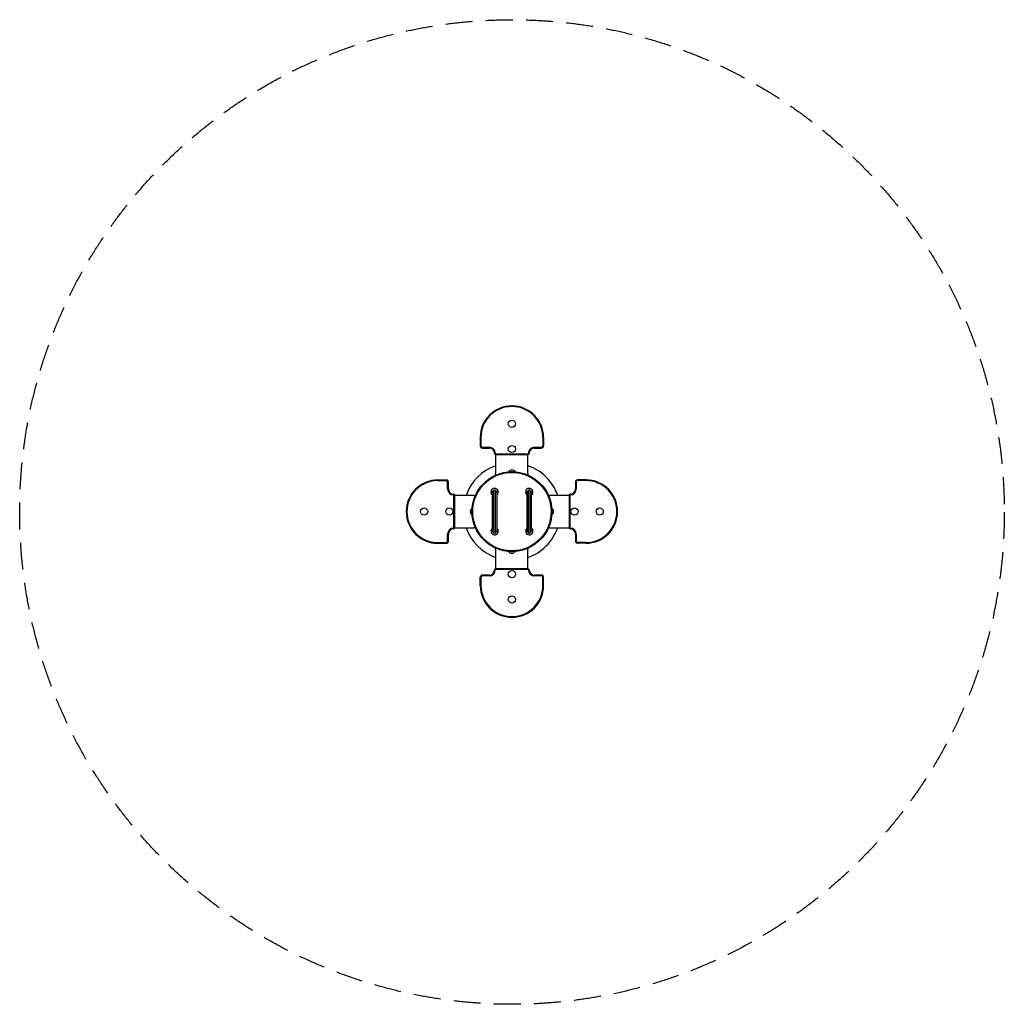
# Model space of a CAD drawing. Units: millimetres. Extents: x -2330 to 2331, y -2332 to 2328.
import ezdxf

# ---------------------------------------------------------------- set-up
doc = ezdxf.new("R2010")
doc.units = ezdxf.units.MM
doc.header["$LTSCALE"] = 20
doc.linetypes.add('HIDDEN', pattern=[9.525, 6.35, -3.175])
doc.layers.add('2d', color=230, linetype='Continuous')
doc.layers.add('ASTM-SafetyZone', color=64, linetype='HIDDEN')

msp = doc.modelspace()

# ---------------------------------------------------------------- linework, layer by layer
at = {"layer": '2d'}
for p, q in [((-150.2, 350.4), (-150.2, 310.7)), ((-148.2, 310.7), (-148.2, 350.4)), ((-146.8, 350.4), (-146.8, 310.7)), ((146.4, 350.4), (146.4, 310.7)), ((147.8, 350.4), (147.8, 310.7)), ((149.8, 350.4), (149.8, 310.7)), ((-140.2, 304.1), (-107, 304.1)), ((-140.2, 302.7), (-107, 302.7)), ((-140.2, 300.7), (-107, 300.7)), ((107, 304.1), (139.8, 304.1)), ((139.8, 302.7), (107, 302.7)), ((107, 300.7), (139.8, 300.7)), ((-77, 274.1), (77, 274.1)), ((-77, 272.7), (77, 272.7)), ((-77, 270.7), (-77, 179.5)), ((-77, 270.7), (77, 270.7)), ((76, 179.5), (76, 270.7)), ((-350.4, 149.8), (-310.7, 149.8)), ((-310.7, 147.8), (-350.4, 147.8)), ((-350.4, 146.4), (-310.7, 146.4)), ((300.7, 140.2), (300.7, 107)), ((302.7, 107), (302.7, 140.2)), ((304.1, 140.2), (304.1, 107)), ((350.4, 150.2), (310.7, 150.2)), ((310.7, 148.2), (350.4, 148.2)), ((350.4, 146.8), (310.7, 146.8)), ((-304.1, 107), (-304.1, 139.8)), ((-302.7, 139.8), (-302.7, 107)), ((-300.7, 107), (-300.7, 139.8)), ((-87, 97.4), (-87, -98)), ((-77, -98), (-77, 97.4)), ((77, 97.4), (77, -98)), ((87, -98), (87, 97.4)), ((-274.1, -77), (-274.1, 77)), ((-272.7, 77), (-272.7, -77)), ((-270.7, -77), (-270.7, 77)), ((-180, 76.5), (-270.7, 76.5)), ((-92.5, -91.7), (-92.5, 91.2)), ((-70.5, -91.8), (-70.5, 91.3)), ((71.5, -91.7), (71.5, 91.2)), ((93.5, -91.8), (93.5, 91.3)), ((270.7, 76.5), (179, 76.5)), ((270.7, 77), (270.7, -77)), ((272.7, -77), (272.7, 77)), ((274.1, 77), (274.1, -77)), ((-270.7, -76.5), (-180, -76.5)), ((179, -76.5), (270.7, -76.5)), ((-304.1, -140.2), (-304.1, -107)), ((-302.7, -107), (-302.7, -140.2)), ((-300.7, -140.2), (-300.7, -107)), ((300.7, -107), (300.7, -139.8)), ((302.7, -139.8), (302.7, -107)), ((304.1, -107), (304.1, -139.8)), ((-350.4, -146.8), (-310.7, -146.8)), ((-310.7, -148.2), (-350.4, -148.2)), ((-350.4, -150.2), (-310.7, -150.2)), ((-77, -179.5), (-77, -270.7)), ((76, -270.7), (76, -179.5)), ((350.4, -146.4), (310.7, -146.4)), ((350.4, -147.8), (310.7, -147.8)), ((350.4, -149.8), (310.7, -149.8)), ((77, -270.7), (-77, -270.7)), ((-77, -272.7), (77, -272.7)), ((77, -274.1), (-77, -274.1)), ((-149.8, -350.4), (-149.8, -310.7)), ((-147.8, -310.7), (-147.8, -350.4)), ((-146.4, -350.4), (-146.4, -310.7)), ((-107, -300.7), (-139.8, -300.7)), ((-107, -302.7), (-139.8, -302.7)), ((-107, -304.1), (-139.8, -304.1)), ((140.2, -300.7), (107, -300.7)), ((140.2, -302.7), (107, -302.7)), ((140.2, -304.1), (107, -304.1)), ((146.8, -350.4), (146.8, -310.7)), ((148.2, -310.7), (148.2, -350.4)), ((150.2, -350.4), (150.2, -310.7))]:
    msp.add_line(p, q, dxfattribs=at)
for centre, radius in [((0, 415.7), 17), ((0, 296.2), 17), ((0, -0.3), 189), ((0, -0.3), 187), ((0, -0.3), 185.6), ((-415.7, 0), 17), ((-296.2, 0), 17), ((296.2, 0), 17), ((415.7, 0), 17), ((0, -296.2), 17), ((0, -415.7), 17)]:
    msp.add_circle(centre, radius, dxfattribs=at)
for centre, radius, start, end in [((-0.2, 350.4), 150, 0, 180), ((-0.2, 350.4), 148, 0, 180), ((-0.2, 350.4), 146.6, 0, 180), ((-140.2, 310.7), 10, 180, 270), ((-140.2, 310.7), 7.99, 180, 270), ((-140.2, 310.7), 6.61, 180, 270), ((-107, 275.7), 28.4, 360, 90), ((-107, 275.7), 27, 360, 90), ((-107, 275.7), 25, 360, 90), ((107, 275.7), 28.4, 90, 180), ((107, 275.7), 27, 90, 180), ((107, 275.7), 25, 90, 180), ((139.8, 310.7), 6.61, 270, 0), ((139.8, 310.7), 7.99, 270, 360), ((139.8, 310.7), 10, 270, 0), ((-77, 275.7), 5, 180, 270), ((-77, 275.7), 2.99, 180, 270), ((-77, 275.7), 1.61, 180, 270), ((77, 275.7), 1.61, 270, 0), ((77, 275.7), 2.99, 270, 0), ((77, 275.7), 5, 270, 0), ((-0.1, 0.1), 230, 109.5298, 160.5987), ((-0.1, 176.9), 20, 33.7971, 146.2663), ((-0.1, 176.9), 13, 64.8846, 115.1787), ((-0.1, 0.1), 230, 19.4013, 70.6754), ((-350.4, -0.2), 150, 90, 270), ((-350.4, -0.2), 148, 90, 270), ((-350.4, -0.2), 146.6, 90, 270), ((-310.7, 139.8), 10, 360, 90), ((-310.7, 139.8), 7.99, 0, 90), ((-310.7, 139.8), 6.61, 0, 90), ((-180, 179.5), 103, 355.9422, 360), ((179, 179.5), 103, 180, 183.8022), ((310.7, 140.2), 10, 90, 180), ((310.7, 140.2), 7.99, 90, 180), ((310.7, 140.2), 6.61, 90, 180), ((350.4, 0.2), 150, 270, 90), ((350.4, 0.2), 148, 270, 90), ((350.4, 0.2), 146.6, 270, 90), ((-275.7, 107), 28.4, 180, 270), ((-275.7, 107), 27, 180, 270), ((-275.7, 107), 25, 180, 270), ((-82, 92.2), 17.5, 311.0823, 233.1301), ((82, 92.2), 17.5, 311.0823, 233.1301), ((275.7, 107), 28.4, 270, 0), ((275.7, 107), 27, 270, 0), ((275.7, 107), 25, 270, 0), ((-275.7, 77), 5, 360, 90), ((-275.7, 77), 2.99, 360, 90), ((-275.7, 77), 1.61, 360, 90), ((-180, 179.5), 103, 270, 274.1289), ((179, 179.5), 103, 266.4458, 270), ((275.7, 77), 5, 90, 180), ((275.7, 77), 2.99, 90, 180), ((275.7, 77), 1.61, 90, 180), ((-176.9, 0.1), 20, 124.6077, 235.1407), ((-176.9, 0.1), 13, 157.8125, 201.9359), ((176.8, 0.1), 20, 305.2705, 54.9724), ((176.8, 0.1), 13, 339.5051, 20.7378), ((-275.7, -107), 28.4, 90, 180), ((-275.7, -107), 27, 90, 180), ((-275.7, -107), 25, 90, 180), ((-275.7, -77), 1.61, 270, 0), ((-275.7, -77), 2.99, 270, 360), ((-275.7, -77), 5, 270, 0), ((-0.1, 0.1), 230, 199.4531, 250.4702), ((-180, -179.5), 103, 86.0127, 90), ((-82, -92.8), 17.5, 126.8699, 48.9176), ((82, -92.8), 17.5, 126.8699, 48.9176), ((-0.1, 0.1), 230, 289.3246, 340.5469), ((179, -179.5), 103, 90, 93.4134), ((275.7, -77), 5, 180, 270), ((275.7, -77), 2.99, 180, 270), ((275.7, -77), 1.61, 180, 270), ((275.7, -107), 28.4, 360, 90), ((275.7, -107), 27, 360, 90), ((275.7, -107), 25, 360, 90), ((310.7, -139.8), 10, 180, 270), ((310.7, -139.8), 7.99, 180, 270), ((310.7, -139.8), 6.61, 180, 270), ((-310.7, -140.2), 7.99, 270, 0), ((-310.7, -140.2), 6.61, 270, 360), ((-310.7, -140.2), 10, 270, 0), ((-180, -179.5), 103, 360, 3.7395), ((179, -179.5), 103, 176.5151, 180), ((-0.1, -176.7), 20, 216.5218, 323.3967), ((-0.1, -176.7), 13, 255.1601, 284.7585), ((-107, -275.7), 28.4, 270, 0), ((-107, -275.7), 27, 270, 0), ((-107, -275.7), 25, 270, 0), ((-77, -275.7), 5, 90, 180), ((-77, -275.7), 2.99, 90, 180), ((-77, -275.7), 1.61, 90, 180), ((77, -275.7), 5, 0, 90), ((77, -275.7), 2.99, 360, 90), ((77, -275.7), 1.61, 360, 90), ((107, -275.7), 28.4, 180, 270), ((107, -275.7), 27, 180, 270), ((107, -275.7), 25, 180, 270), ((-139.8, -310.7), 10, 90, 180), ((-139.8, -310.7), 7.99, 90, 180), ((-139.8, -310.7), 6.61, 90, 180), ((140.2, -310.7), 10, 360, 90), ((140.2, -310.7), 7.99, 360, 90), ((140.2, -310.7), 6.61, 360, 90), ((0.2, -350.4), 150, 180, 360), ((0.2, -350.4), 148, 180, 0), ((0.2, -350.4), 146.6, 180, 0)]:
    msp.add_arc(centre, radius, start, end, dxfattribs=at)
for points, knots in [([(-92.5, 91.2), (-92.5, 91.5), (-92.5, 91.8), (-92.3, 92.5), (-92.2, 92.8), (-92, 93.4), (-91.8, 93.7), (-91.4, 94.2), (-91.2, 94.4), (-90.7, 94.9), (-90.5, 95.1), (-89.9, 95.4), (-89.7, 95.5), (-89.1, 95.7), (-88.8, 95.8), (-88.1, 95.9), (-87.8, 95.9), (-87.5, 95.9)], [0.008145643, 0.008145643, 0.008145643, 0.008145643, 0.009146275, 0.009146275, 0.010146906, 0.010146906, 0.011147537, 0.011147537, 0.012148169, 0.012148169, 0.0131488, 0.0131488, 0.014149431, 0.014149431, 0.015150063, 0.015150063, 0.016150694, 0.016150694, 0.016150694, 0.016150694]), ([(-87, 97.4), (-87, 98.1), (-86.9, 98.8), (-86.4, 100), (-86.1, 100.6), (-85.4, 101.4), (-85.2, 101.6), (-84.6, 102), (-84.3, 102.2), (-83.7, 102.5), (-83.4, 102.6), (-82.7, 102.7), (-82.4, 102.8), (-82, 102.8)], [0, 0, 0, 0, 0.002091974, 0.002091974, 0.004183948, 0.004183948, 0.005229935, 0.005229935, 0.006275922, 0.006275922, 0.007321909, 0.007321909, 0.008367896, 0.008367896, 0.008367896, 0.008367896]), ([(-82, 102.8), (-81.6, 102.8), (-81.3, 102.7), (-80.6, 102.6), (-80.3, 102.5), (-79.7, 102.2), (-79.4, 102), (-78.8, 101.6), (-78.6, 101.4), (-78.1, 100.8), (-77.9, 100.6), (-77.6, 100), (-77.5, 99.7), (-77.2, 99.1), (-77.1, 98.7), (-77, 98.1), (-77, 97.8), (-77, 97.4)], [0, 0, 0, 0, 0.001045825, 0.001045825, 0.002091649, 0.002091649, 0.003137474, 0.003137474, 0.004183298, 0.004183298, 0.005229123, 0.005229123, 0.006274948, 0.006274948, 0.007320772, 0.007320772, 0.008366597, 0.008366597, 0.008366597, 0.008366597]), ([(-75.5, 95.9), (-75.2, 96), (-74.9, 95.9), (-74.3, 95.9), (-74, 95.8), (-73.4, 95.6), (-73.1, 95.5), (-72.7, 95.3), (-72.5, 95.2), (-72.3, 95), (-72.2, 94.9), (-71.8, 94.6), (-71.6, 94.3), (-71.2, 93.8), (-71, 93.5), (-70.8, 92.9), (-70.7, 92.6), (-70.6, 92.1), (-70.5, 92), (-70.5, 91.6), (-70.5, 91.5), (-70.5, 91.3)], [0, 0, 0, 0, 0.001017019, 0.001017019, 0.002034038, 0.002034038, 0.003051057, 0.003051057, 0.003559566, 0.003559566, 0.004068076, 0.004068076, 0.005085095, 0.005085095, 0.006102114, 0.006102114, 0.007119133, 0.007119133, 0.007627642, 0.007627642, 0.008136152, 0.008136152, 0.008136152, 0.008136152]), ([(71.5, 91.2), (71.5, 91.5), (71.5, 91.8), (71.7, 92.5), (71.8, 92.8), (72, 93.4), (72.2, 93.7), (72.6, 94.2), (72.8, 94.4), (73.3, 94.9), (73.5, 95.1), (74.1, 95.4), (74.3, 95.5), (74.9, 95.7), (75.2, 95.8), (75.9, 95.9), (76.2, 95.9), (76.5, 95.9)], [0.008145643, 0.008145643, 0.008145643, 0.008145643, 0.009146275, 0.009146275, 0.010146906, 0.010146906, 0.011147537, 0.011147537, 0.012148169, 0.012148169, 0.0131488, 0.0131488, 0.014149431, 0.014149431, 0.015150063, 0.015150063, 0.016150694, 0.016150694, 0.016150694, 0.016150694]), ([(77, 97.4), (77, 98.1), (77.1, 98.8), (77.6, 100), (77.9, 100.6), (78.6, 101.4), (78.8, 101.6), (79.4, 102), (79.7, 102.2), (80.3, 102.5), (80.6, 102.6), (81.3, 102.7), (81.6, 102.8), (82, 102.8)], [0, 0, 0, 0, 0.002091974, 0.002091974, 0.004183948, 0.004183948, 0.005229935, 0.005229935, 0.006275922, 0.006275922, 0.007321909, 0.007321909, 0.008367896, 0.008367896, 0.008367896, 0.008367896]), ([(82, 102.8), (82.4, 102.8), (82.7, 102.7), (83.4, 102.6), (83.7, 102.5), (84.3, 102.2), (84.6, 102), (85.2, 101.6), (85.4, 101.4), (85.9, 100.8), (86.1, 100.6), (86.4, 100), (86.5, 99.7), (86.8, 99.1), (86.9, 98.7), (87, 98.1), (87, 97.8), (87, 97.4)], [0, 0, 0, 0, 0.001045825, 0.001045825, 0.002091649, 0.002091649, 0.003137474, 0.003137474, 0.004183298, 0.004183298, 0.005229123, 0.005229123, 0.006274948, 0.006274948, 0.007320772, 0.007320772, 0.008366597, 0.008366597, 0.008366597, 0.008366597]), ([(88.5, 95.9), (88.8, 96), (89.1, 95.9), (89.7, 95.9), (90, 95.8), (90.6, 95.6), (90.9, 95.5), (91.3, 95.3), (91.5, 95.2), (91.7, 95), (91.8, 94.9), (92.2, 94.6), (92.4, 94.3), (92.8, 93.8), (93, 93.5), (93.2, 92.9), (93.3, 92.6), (93.4, 92.1), (93.5, 92), (93.5, 91.6), (93.5, 91.5), (93.5, 91.3)], [0, 0, 0, 0, 0.001017019, 0.001017019, 0.002034038, 0.002034038, 0.003051057, 0.003051057, 0.003559566, 0.003559566, 0.004068076, 0.004068076, 0.005085095, 0.005085095, 0.006102114, 0.006102114, 0.007119133, 0.007119133, 0.007627642, 0.007627642, 0.008136152, 0.008136152, 0.008136152, 0.008136152]), ([(-87.5, -96.4), (-87.8, -96.4), (-88.1, -96.4), (-88.8, -96.3), (-89.1, -96.3), (-89.7, -96.1), (-89.9, -95.9), (-90.4, -95.7), (-90.5, -95.6), (-90.7, -95.4), (-90.9, -95.3), (-91.2, -95), (-91.4, -94.8), (-91.8, -94.2), (-92, -94), (-92.2, -93.4), (-92.3, -93), (-92.5, -92.4), (-92.5, -92.1), (-92.5, -91.7)], [0.000000209, 0.000000209, 0.000000209, 0.000000209, 0.001003244, 0.001003244, 0.002006278, 0.002006278, 0.003009313, 0.003009313, 0.00351083, 0.00351083, 0.004012347, 0.004012347, 0.005015382, 0.005015382, 0.006018416, 0.006018416, 0.007021451, 0.007021451, 0.008024485, 0.008024485, 0.008024485, 0.008024485]), ([(-70.5, -91.8), (-70.5, -92.2), (-70.5, -92.5), (-70.7, -93.2), (-70.8, -93.5), (-71, -94.1), (-71.2, -94.4), (-71.6, -94.9), (-71.8, -95.1), (-72.3, -95.5), (-72.5, -95.7), (-73.1, -96), (-73.4, -96.2), (-74, -96.4), (-74.3, -96.4), (-74.9, -96.5), (-75.2, -96.5), (-75.5, -96.5)], [0, 0, 0, 0, 0.001017563, 0.001017563, 0.002035125, 0.002035125, 0.003052688, 0.003052688, 0.00407025, 0.00407025, 0.005087813, 0.005087813, 0.006105375, 0.006105375, 0.007122938, 0.007122938, 0.0081405, 0.0081405, 0.0081405, 0.0081405]), ([(76.5, -96.4), (76.2, -96.4), (75.9, -96.4), (75.2, -96.3), (74.9, -96.3), (74.3, -96.1), (74.1, -95.9), (73.6, -95.7), (73.5, -95.6), (73.3, -95.4), (73.1, -95.3), (72.8, -95), (72.6, -94.8), (72.2, -94.2), (72, -94), (71.8, -93.4), (71.7, -93), (71.5, -92.4), (71.5, -92.1), (71.5, -91.7)], [0.000000209, 0.000000209, 0.000000209, 0.000000209, 0.001003244, 0.001003244, 0.002006278, 0.002006278, 0.003009313, 0.003009313, 0.00351083, 0.00351083, 0.004012347, 0.004012347, 0.005015382, 0.005015382, 0.006018416, 0.006018416, 0.007021451, 0.007021451, 0.008024485, 0.008024485, 0.008024485, 0.008024485]), ([(93.5, -91.8), (93.5, -92.2), (93.5, -92.5), (93.3, -93.2), (93.2, -93.5), (93, -94.1), (92.8, -94.4), (92.4, -94.9), (92.2, -95.1), (91.7, -95.5), (91.5, -95.7), (90.9, -96), (90.6, -96.2), (90, -96.4), (89.7, -96.4), (89.1, -96.5), (88.8, -96.5), (88.5, -96.5)], [0, 0, 0, 0, 0.001017563, 0.001017563, 0.002035125, 0.002035125, 0.003052688, 0.003052688, 0.00407025, 0.00407025, 0.005087813, 0.005087813, 0.006105375, 0.006105375, 0.007122938, 0.007122938, 0.0081405, 0.0081405, 0.0081405, 0.0081405]), ([(-82, -103.3), (-82.4, -103.3), (-82.7, -103.3), (-83.4, -103.1), (-83.7, -103), (-84.3, -102.7), (-84.6, -102.6), (-85.2, -102.1), (-85.4, -101.9), (-85.9, -101.4), (-86.1, -101.1), (-86.4, -100.6), (-86.5, -100.3), (-86.8, -99.6), (-86.9, -99.3), (-87, -98.7), (-87, -98.3), (-87, -98)], [0, 0, 0, 0, 0.001045825, 0.001045825, 0.002091649, 0.002091649, 0.003137474, 0.003137474, 0.004183298, 0.004183298, 0.005229123, 0.005229123, 0.006274948, 0.006274948, 0.007320772, 0.007320772, 0.008366597, 0.008366597, 0.008366597, 0.008366597]), ([(-77, -98), (-77, -98.7), (-77.1, -99.3), (-77.6, -100.6), (-77.9, -101.1), (-78.6, -101.9), (-78.8, -102.1), (-79.4, -102.5), (-79.7, -102.7), (-80.3, -103), (-80.6, -103.1), (-81.3, -103.3), (-81.6, -103.3), (-82, -103.3)], [0, 0, 0, 0, 0.002091974, 0.002091974, 0.004183948, 0.004183948, 0.005229935, 0.005229935, 0.006275922, 0.006275922, 0.007321909, 0.007321909, 0.008367896, 0.008367896, 0.008367896, 0.008367896]), ([(82, -103.3), (81.6, -103.3), (81.3, -103.3), (80.6, -103.1), (80.3, -103), (79.7, -102.7), (79.4, -102.6), (78.8, -102.1), (78.6, -101.9), (78.1, -101.4), (77.9, -101.1), (77.6, -100.6), (77.5, -100.3), (77.2, -99.6), (77.1, -99.3), (77, -98.7), (77, -98.3), (77, -98)], [0, 0, 0, 0, 0.001045825, 0.001045825, 0.002091649, 0.002091649, 0.003137474, 0.003137474, 0.004183298, 0.004183298, 0.005229123, 0.005229123, 0.006274948, 0.006274948, 0.007320772, 0.007320772, 0.008366597, 0.008366597, 0.008366597, 0.008366597]), ([(87, -98), (87, -98.7), (86.9, -99.3), (86.4, -100.6), (86.1, -101.1), (85.4, -101.9), (85.2, -102.1), (84.6, -102.5), (84.3, -102.7), (83.7, -103), (83.4, -103.1), (82.7, -103.3), (82.4, -103.3), (82, -103.3)], [0, 0, 0, 0, 0.002091974, 0.002091974, 0.004183948, 0.004183948, 0.005229935, 0.005229935, 0.006275922, 0.006275922, 0.007321909, 0.007321909, 0.008367896, 0.008367896, 0.008367896, 0.008367896])]:
    msp.add_open_spline(points, degree=3, knots=knots, dxfattribs=at)
for points in [[(-87.5, 95.9), (-87.3, 95.9), (-87.2, 95.8), (-87, 95.8)], [(-77, 95.8), (-76.5, 95.9), (-76, 95.9), (-75.5, 95.9)], [(76.5, 95.9), (76.7, 95.9), (76.8, 95.8), (77, 95.8)], [(87, 95.8), (87.5, 95.9), (88, 95.9), (88.5, 95.9)], [(-87, -96.4), (-87.2, -96.4), (-87.3, -96.4), (-87.5, -96.4)], [(-75.5, -96.5), (-76, -96.5), (-76.5, -96.4), (-77, -96.4)], [(77, -96.4), (76.8, -96.4), (76.7, -96.4), (76.5, -96.4)], [(88.5, -96.5), (88, -96.5), (87.5, -96.4), (87, -96.4)]]:
    msp.add_open_spline(points, degree=3, dxfattribs=at)
at = {"layer": 'ASTM-SafetyZone'}
msp.add_circle((0.4, -2), 2330.1, dxfattribs=at)

doc.saveas('drawing.dxf')
